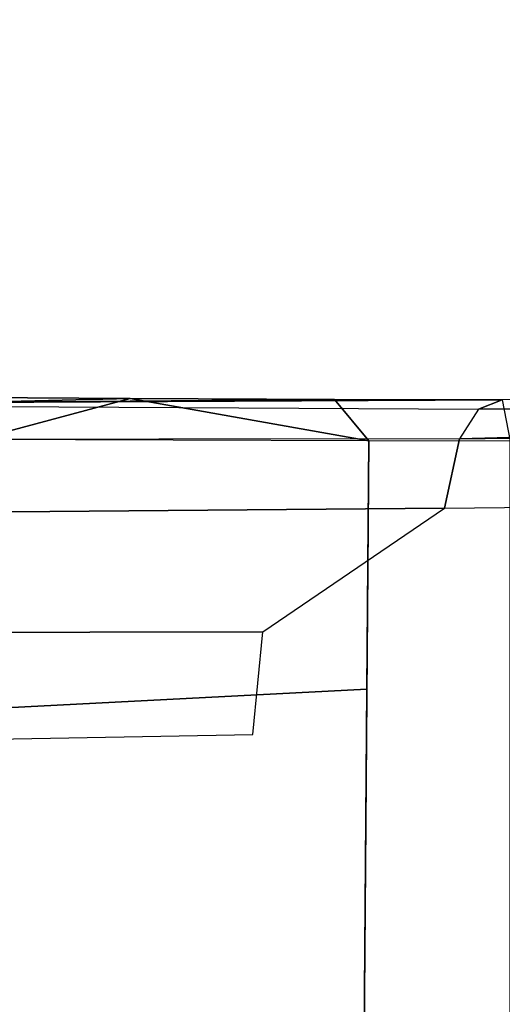
# Model space of a CAD drawing. Units: inches. Extents: x -2 to 230, y -6 to 147.
# Drawn here: x 20 to 21, y 20 to 22 of the extents above; entities that cross this region are included whole.
import ezdxf

# ---------------------------------------------------------------- set-up
doc = ezdxf.new("R2010")
doc.units = ezdxf.units.IN
doc.header["$MEASUREMENT"] = 0
doc.layers.add('SEAT-FABRIC', color=5, linetype='Continuous')
doc.layers.add('SEAT-FRAME', color=5, linetype='Continuous')

# ---------------------------------------------------------------- blocks, each defined once
blk = doc.blocks.new('1COSM_MIDBACK_ARMS_0T')
at = {"layer": 'SEAT-FABRIC'}
blk.add_3dface([(0.5398, -10.0262, 21.6834), (0.5398, 10.0262, 21.6834), (-2.407, 10.0969, 21.0637), (-2.407, -10.0969, 21.0637)], dxfattribs=at)
at = {"layer": 'SEAT-FRAME'}
for points in [[(-2.1308, -7.9669, 19.4179), (-2.4225, -8.0455, 19.1365), (-3.4746, -8.0443, 19.0834), (-3.6961, -7.957, 19.3154)], [(-2.1308, -7.9669, 19.4179), (-2.1308, -7.9669, 19.4179), (-3.6961, -7.957, 19.3154), (-2.4428, -7.9747, 19.5889)], [(1.3298, -7.9692, 20.4769), (1.0593, -7.9526, 20.1406), (-1.4211, -7.9698, 19.7456), (-1.4665, -7.9876, 19.9971)], [(-1.4665, -7.9876, 19.9971), (-1.4211, -7.9698, 19.7456), (-2.4428, -7.9747, 19.5889), (-2.6097, -7.9809, 19.8348)], [(-1.7412, -7.9693, 19.6417), (-1.7412, -7.9693, 19.6417), (-2.1308, -7.9669, 19.4179), (-2.4428, -7.9747, 19.5889)], [(-1.4211, -7.9698, 19.7456), (-1.4211, -7.9698, 19.7456), (-1.7412, -7.9693, 19.6417), (-2.4428, -7.9747, 19.5889)], [(-2.1308, -7.9669, 19.4179), (-1.6755, -8.048, 19.5795), (-2.4225, -8.0455, 19.1365), (-2.1308, -7.9669, 19.4179)], [(-2.1308, -7.9669, 19.4179), (-2.1308, -7.9669, 19.4179), (-1.7412, -7.9693, 19.6417), (-1.6755, -8.048, 19.5795)], [(-1.4211, -7.9698, 19.7456), (-1.4062, -8.0483, 19.6627), (-1.6755, -8.048, 19.5795), (-1.7412, -7.9693, 19.6417)], [(4.4839, -8.1097, 21.2344), (4.4971, -7.9667, 21.0778), (-1.503, -8.0443, 20.1872), (-1.5316, -8.1765, 20.3367)], [(4.4971, -7.9667, 21.0778), (1.3298, -7.9692, 20.4769), (-1.503, -8.0443, 20.1872)], [(1.3298, -7.9692, 20.4769), (1.3298, -7.9692, 20.4769), (-1.4665, -7.9876, 19.9971), (-1.503, -8.0443, 20.1872)], [(-2.6097, -7.9809, 19.8348), (-1.4665, -7.9876, 19.9971), (-1.503, -8.0443, 20.1872), (-2.6506, -8.045, 20.0583)], [(-1.503, -8.0443, 20.1872), (-2.6506, -8.045, 20.0583), (-2.6608, -8.1859, 20.2093), (-1.5316, -8.1765, 20.3367)], [(-1.6792, -8.5213, 19.5779), (-1.6755, -8.048, 19.5795), (-2.4225, -8.0455, 19.1365), (-2.4054, -8.5589, 19.1466)], [(-1.6755, -8.048, 19.5795), (-1.6855, -9.3457, 19.5751), (-1.4062, -9.3456, 19.6627), (-1.4062, -8.0483, 19.6627)], [(-1.8779, -8.4117, 20.4427), (-1.5316, -8.1765, 20.3367), (-2.6608, -8.1859, 20.2093), (-2.5382, -8.4131, 20.3625)], [(-1.8968, -8.608, 20.562), (-1.8779, -8.4117, 20.4427), (-2.5382, -8.4131, 20.3625), (-2.5638, -8.6198, 20.4759)], [(-1.6855, -9.3457, 19.5751), (-1.6792, -8.5213, 19.5779), (-2.4054, -8.5589, 19.1466), (-2.4026, -9.3447, 19.1482)]]:
    blk.add_3dface(points, dxfattribs=at)

msp = doc.modelspace()

# ---------------------------------------------------------------- block references
msp.add_blockref('1COSM_MIDBACK_ARMS_0T', (22.2764, 29.0085))

doc.saveas('drawing.dxf')
